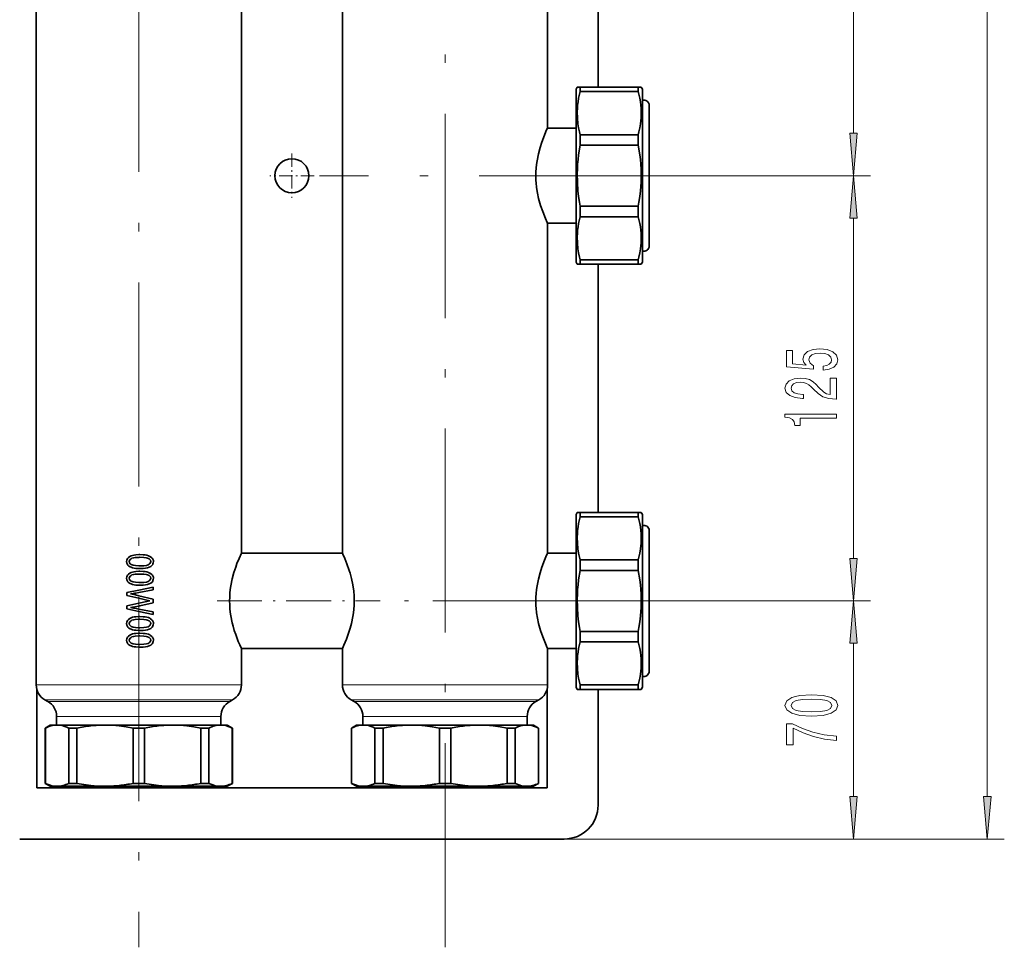
# Model space of a CAD drawing. Extents: x 0 to 210, y 0 to 297.
# Drawn here: x 89 to 147, y 116 to 171 of the extents above; entities that cross this region are included whole.
import ezdxf

# ---------------------------------------------------------------- set-up
doc = ezdxf.new("R2010")
doc.units = 0
doc.linetypes.add('DASHDOT', pattern=[18.5, 12, -3, 0.5, -3])

msp = doc.modelspace()

# ---------------------------------------------------------------- linework, layer by layer
at = {"color": 7, "linetype": 'DASHDOT', "lineweight": 13}
for p, q in [((96.355, 229.09), (96.355, 115.995)), ((114.355, 115.995), (114.355, 229.089)), ((128.366, 161.362), (106.986, 161.362))]:
    msp.add_line(p, q, dxfattribs=at)
at = {"color": 7, "lineweight": 13}
for p, q in [((146.228, 124.853), (146.228, 223.872)), ((138.358, 163.853), (138.358, 183.872)), ((119.091, 161.362), (139.358, 161.362)), ((125.713, 161.362), (139.358, 161.362)), ((138.358, 138.853), (138.358, 158.872)), ((119.091, 136.362), (139.358, 136.362)), ((128.181, 136.362), (139.358, 136.362)), ((138.358, 124.853), (138.358, 133.872)), ((90.325, 131.419), (96.355, 131.419)), ((96.355, 131.419), (102.385, 131.419)), ((108.325, 131.419), (120.385, 131.419)), ((90.838, 130.546), (96.355, 130.546)), ((91.013, 130.448), (96.355, 130.448)), ((96.355, 130.546), (101.873, 130.546)), ((96.355, 130.448), (101.698, 130.448)), ((108.838, 130.546), (119.873, 130.546)), ((109.013, 130.448), (119.698, 130.448)), ((91.525, 129.575), (96.355, 129.575)), ((96.355, 129.575), (101.185, 129.575)), ((109.525, 129.575), (119.185, 129.575)), ((121.355, 122.362), (147.228, 122.362)), ((121.355, 122.362), (139.358, 122.362))]:
    msp.add_line(p, q, dxfattribs=at)
at = {"color": 7, "lineweight": 35}
for p, q in [((90.325, 216.305), (90.325, 131.419)), ((102.385, 183.557), (102.385, 139.167)), ((108.325, 183.557), (108.325, 139.167)), ((120.385, 164.167), (120.385, 183.557)), ((123.355, 181.162), (123.355, 166.562)), ((122.124, 166.562), (122.055, 166.442)), ((122.055, 156.282), (122.055, 166.442)), ((122.124, 166.562), (122.298, 166.562)), ((125.713, 166.562), (122.298, 166.562)), ((122.298, 166.306), (122.298, 166.562)), ((125.713, 166.306), (122.298, 166.306)), ((125.886, 166.562), (125.713, 166.562)), ((125.713, 166.306), (125.713, 166.562)), ((125.955, 166.442), (125.886, 166.562)), ((125.955, 156.282), (125.955, 166.442)), ((126.355, 157.222), (126.355, 165.502)), ((120.383, 164.162), (122.055, 164.162)), ((122.055, 164.162), (120.383, 164.162)), ((125.713, 163.772), (122.298, 163.772)), ((122.298, 163.154), (122.298, 163.772)), ((125.713, 163.154), (125.713, 163.772)), ((125.713, 163.154), (122.298, 163.154)), ((125.713, 159.57), (122.298, 159.57)), ((122.298, 158.952), (122.298, 159.57)), ((125.713, 158.952), (125.713, 159.57)), ((120.385, 158.557), (120.36, 158.612)), ((122.298, 158.952), (125.713, 158.952)), ((122.055, 158.562), (120.383, 158.562)), ((120.383, 158.562), (122.055, 158.562)), ((120.385, 139.167), (120.385, 158.557)), ((122.055, 156.282), (122.124, 156.162)), ((125.713, 156.418), (122.298, 156.418)), ((122.298, 156.162), (122.298, 156.418)), ((125.713, 156.162), (125.713, 156.418)), ((125.886, 156.162), (125.955, 156.282)), ((122.298, 156.162), (122.124, 156.162)), ((125.713, 156.162), (122.298, 156.162)), ((123.355, 156.162), (123.355, 141.562)), ((125.713, 156.162), (125.886, 156.162)), ((122.124, 141.562), (122.055, 141.442)), ((122.055, 131.282), (122.055, 141.442)), ((122.124, 141.562), (122.298, 141.562)), ((125.713, 141.562), (122.298, 141.562)), ((122.298, 141.306), (122.298, 141.562)), ((125.713, 141.306), (122.298, 141.306)), ((125.886, 141.562), (125.713, 141.562)), ((125.713, 141.306), (125.713, 141.562)), ((125.955, 141.442), (125.886, 141.562)), ((125.955, 131.282), (125.955, 141.442)), ((126.355, 132.222), (126.355, 140.502)), ((96.425, 139.084), (96.355, 139.083)), ((96.355, 138.923), (96.426, 138.924)), ((108.328, 139.162), (102.383, 139.162)), ((108.351, 139.111), (108.325, 139.167)), ((120.383, 139.162), (122.055, 139.162)), ((122.055, 139.162), (120.383, 139.162)), ((96.426, 138.423), (96.355, 138.424)), ((125.713, 138.772), (122.298, 138.772)), ((122.298, 138.154), (122.298, 138.772)), ((125.713, 138.154), (125.713, 138.772)), ((96.355, 138.264), (96.425, 138.263)), ((96.425, 138.103), (96.355, 138.102)), ((96.355, 137.942), (96.426, 137.943)), ((125.713, 138.154), (122.298, 138.154)), ((96.426, 137.443), (96.355, 137.444)), ((96.355, 137.284), (96.425, 137.283)), ((97.196, 137.176), (96.355, 137.001)), ((97.196, 137.014), (97.196, 137.176)), ((96.355, 137.001), (95.655, 136.855)), ((95.655, 136.855), (95.655, 136.679)), ((95.655, 136.679), (96.355, 136.518)), ((96.156, 136.715), (95.871, 136.772)), ((96.355, 136.669), (96.156, 136.715)), ((96.186, 136.825), (96.355, 136.857)), ((96.355, 136.857), (97.196, 137.014)), ((97.196, 136.472), (96.355, 136.669)), ((96.355, 136.225), (95.655, 136.068)), ((95.655, 136.068), (95.655, 135.891)), ((96.355, 136.518), (96.829, 136.409)), ((96.829, 136.332), (96.355, 136.225)), ((96.355, 136.056), (96.416, 136.07)), ((96.416, 136.07), (97.196, 136.25)), ((97.01, 136.372), (96.829, 136.332)), ((97.196, 136.25), (97.196, 136.472)), ((95.655, 135.891), (96.355, 135.741)), ((96.355, 135.884), (96.206, 135.912)), ((97.196, 135.723), (96.355, 135.884)), ((96.355, 135.741), (97.196, 135.56)), ((96.425, 135.442), (96.355, 135.441)), ((97.196, 135.56), (97.196, 135.723)), ((96.355, 135.281), (96.426, 135.281)), ((96.426, 134.781), (96.355, 134.782)), ((96.355, 134.622), (96.425, 134.621)), ((96.425, 134.461), (96.355, 134.46)), ((96.355, 134.3), (96.426, 134.301)), ((125.713, 134.57), (122.298, 134.57)), ((122.298, 133.952), (122.298, 134.57)), ((125.713, 133.952), (125.713, 134.57)), ((96.426, 133.8), (96.355, 133.801)), ((122.298, 133.952), (125.713, 133.952)), ((96.355, 133.641), (96.425, 133.64)), ((102.383, 133.562), (108.328, 133.562)), ((102.385, 133.557), (102.385, 131.419)), ((108.328, 133.562), (108.325, 133.557)), ((108.325, 133.557), (108.325, 131.419)), ((120.385, 133.557), (120.36, 133.612)), ((122.055, 133.562), (120.383, 133.562)), ((120.383, 133.562), (122.055, 133.562)), ((120.385, 131.419), (120.385, 133.557)), ((125.713, 131.418), (122.298, 131.418)), ((122.298, 131.162), (122.298, 131.418)), ((125.713, 131.162), (125.713, 131.418)), ((90.355, 125.362), (90.355, 131.176)), ((120.355, 131.176), (120.355, 125.362)), ((122.055, 131.282), (122.124, 131.162)), ((122.298, 131.162), (122.124, 131.162)), ((125.713, 131.162), (122.298, 131.162)), ((123.355, 131.162), (123.355, 124.362)), ((125.713, 131.162), (125.886, 131.162)), ((125.886, 131.162), (125.955, 131.282)), ((91.013, 130.448), (90.838, 130.546)), ((101.698, 130.448), (101.873, 130.546)), ((108.838, 130.546), (109.013, 130.448)), ((119.698, 130.448), (119.873, 130.546)), ((91.155, 129.062), (90.855, 128.889)), ((91.551, 129.062), (91.155, 129.062)), ((91.525, 129.575), (91.525, 129.062)), ((94.365, 129.062), (91.551, 129.062)), ((96.355, 129.062), (94.365, 129.062)), ((98.345, 129.062), (96.355, 129.062)), ((101.159, 129.062), (98.345, 129.062)), ((101.159, 129.062), (101.555, 129.062)), ((101.185, 129.575), (101.185, 129.062)), ((101.855, 128.889), (101.555, 129.062)), ((109.155, 129.062), (108.855, 128.889)), ((109.551, 129.062), (109.155, 129.062)), ((109.525, 129.575), (109.525, 129.062)), ((112.365, 129.062), (109.551, 129.062)), ((116.345, 129.062), (112.365, 129.062)), ((118.032, 129.062), (116.345, 129.062)), ((119.159, 129.062), (118.032, 129.062)), ((119.555, 129.062), (119.159, 129.062)), ((119.185, 129.062), (119.185, 129.575)), ((119.555, 129.062), (119.855, 128.889)), ((90.865, 128.889), (90.855, 128.889)), ((90.855, 128.889), (90.855, 125.635)), ((90.865, 128.889), (90.865, 125.635)), ((92.237, 125.635), (92.237, 128.889)), ((92.71, 128.889), (92.237, 128.889)), ((92.71, 128.889), (92.71, 125.635)), ((96.021, 125.635), (96.021, 128.889)), ((96.355, 128.889), (96.021, 128.889)), ((96.69, 128.889), (96.355, 128.889)), ((96.69, 128.889), (96.69, 125.635)), ((100, 125.635), (100, 128.889)), ((100.474, 128.889), (100, 128.889)), ((100.474, 128.889), (100.474, 125.635)), ((101.855, 128.889), (101.845, 128.889)), ((101.845, 125.635), (101.845, 128.889)), ((101.855, 128.889), (101.855, 125.635)), ((108.865, 128.889), (108.855, 128.889)), ((108.855, 128.889), (108.855, 125.635)), ((108.865, 128.889), (108.865, 125.635)), ((110.237, 125.635), (110.237, 128.889)), ((110.71, 128.889), (110.237, 128.889)), ((110.71, 128.889), (110.71, 125.635)), ((114.021, 125.635), (114.021, 128.889)), ((114.69, 128.889), (114.021, 128.889)), ((114.69, 128.889), (114.69, 125.635)), ((118, 125.635), (118, 128.889)), ((118.244, 128.889), (118, 128.889)), ((118.474, 128.889), (118.244, 128.889)), ((118.474, 128.889), (118.474, 125.635)), ((119.845, 125.635), (119.845, 128.889)), ((119.855, 128.889), (119.845, 128.889)), ((119.855, 128.889), (119.855, 125.635)), ((90.855, 125.635), (90.865, 125.635)), ((91.155, 125.462), (90.855, 125.635)), ((92.237, 125.635), (92.71, 125.635)), ((96.021, 125.635), (96.355, 125.635)), ((96.355, 125.635), (96.69, 125.635)), ((100, 125.635), (100.474, 125.635)), ((101.555, 125.462), (101.855, 125.635)), ((101.845, 125.635), (101.855, 125.635)), ((108.855, 125.635), (108.865, 125.635)), ((109.155, 125.462), (108.855, 125.635)), ((110.237, 125.635), (110.71, 125.635)), ((114.021, 125.635), (114.69, 125.635)), ((118, 125.635), (118.244, 125.635)), ((118.244, 125.635), (118.474, 125.635)), ((119.555, 125.462), (119.855, 125.635)), ((119.845, 125.635), (119.855, 125.635)), ((120.355, 125.362), (90.355, 125.362)), ((91.155, 125.462), (91.551, 125.462)), ((91.551, 125.462), (94.365, 125.462)), ((94.365, 125.462), (96.355, 125.462)), ((96.355, 125.462), (98.345, 125.462)), ((98.345, 125.462), (101.159, 125.462)), ((101.159, 125.462), (101.555, 125.462)), ((109.155, 125.462), (109.551, 125.462)), ((109.551, 125.462), (112.365, 125.462)), ((112.365, 125.462), (116.345, 125.462)), ((116.345, 125.462), (118.032, 125.462)), ((118.032, 125.462), (119.159, 125.462)), ((119.159, 125.462), (119.555, 125.462)), ((121.355, 122.362), (89.355, 122.362))]:
    msp.add_line(p, q, dxfattribs=at)
at = {"color": 7, "linetype": 'DASHDOT', "lineweight": 13, "ltscale": 0.065}
for p, q in [((105.355, 162.662), (105.355, 160.062)), ((106.655, 161.362), (104.055, 161.362))]:
    msp.add_line(p, q, dxfattribs=at)
at = {"color": 7, "linetype": 'DASHDOT', "lineweight": 13, "ltscale": 0.019278}
for p, q in [((126.419, 161.362), (125.648, 161.362)), ((126.419, 136.362), (125.648, 136.362))]:
    msp.add_line(p, q, dxfattribs=at)
at = {"color": 7, "linetype": 'DASHDOT', "lineweight": 13, "ltscale": 0.22011}
msp.add_line((100.954, 136.362), (109.759, 136.362), dxfattribs=at)
at = {"color": 7, "linetype": 'DASHDOT', "lineweight": 13, "ltscale": 0.476878}
msp.add_line((128.181, 136.362), (109.106, 136.362), dxfattribs=at)
at = {"color": 7, "lineweight": 35}
for points in [[(122.298, 166.306), (122.208, 165.911), (122.174, 165.711), (122.149, 165.511), (122.133, 165.314), (122.125, 165.116), (122.133, 164.765), (122.167, 164.415), (122.206, 164.175), (122.257, 163.935), (122.298, 163.772)], [(125.713, 166.306), (125.803, 165.911), (125.836, 165.711), (125.861, 165.511), (125.878, 165.314), (125.885, 165.116), (125.878, 164.765), (125.843, 164.415), (125.804, 164.175), (125.753, 163.935), (125.713, 163.772)], [(120.049, 163.343), (120.203, 163.751), (120.289, 163.953), (120.385, 164.167)], [(119.693, 161.362), (119.698, 161.585), (119.712, 161.807), (119.734, 162.026), (119.765, 162.239), (119.845, 162.646), (119.944, 163.019), (120.049, 163.343)], [(122.298, 163.154), (122.208, 162.595), (122.174, 162.314), (122.149, 162.032), (122.133, 161.752), (122.125, 161.47), (122.133, 160.975), (122.167, 160.48), (122.206, 160.14), (122.257, 159.801), (122.298, 159.57)], [(125.713, 163.154), (125.803, 162.595), (125.836, 162.314), (125.861, 162.032), (125.877, 161.752), (125.885, 161.47), (125.878, 160.975), (125.843, 160.48), (125.804, 160.14), (125.753, 159.801), (125.713, 159.57)], [(119.857, 160.03), (119.79, 160.343), (119.738, 160.668), (119.71, 160.941), (119.701, 161.079), (119.693, 161.362)], [(120.36, 158.612), (120.255, 158.85), (120.095, 159.253), (119.972, 159.613), (119.857, 160.03)], [(122.298, 158.952), (122.208, 158.557), (122.174, 158.357), (122.149, 158.157), (122.133, 157.96), (122.125, 157.762), (122.133, 157.411), (122.167, 157.061), (122.206, 156.821), (122.257, 156.581), (122.298, 156.418)], [(125.713, 158.952), (125.803, 158.557), (125.836, 158.357), (125.861, 158.157), (125.878, 157.96), (125.885, 157.762), (125.878, 157.411), (125.843, 157.061), (125.804, 156.821), (125.753, 156.581), (125.713, 156.418)], [(122.298, 141.306), (122.208, 140.911), (122.174, 140.711), (122.149, 140.511), (122.133, 140.314), (122.125, 140.116), (122.133, 139.765), (122.167, 139.415), (122.206, 139.175), (122.257, 138.935), (122.298, 138.772)], [(125.713, 141.306), (125.803, 140.911), (125.836, 140.711), (125.861, 140.511), (125.878, 140.314), (125.885, 140.116), (125.878, 139.765), (125.843, 139.415), (125.804, 139.175), (125.753, 138.935), (125.713, 138.772)], [(96.355, 139.083), (96.172, 139.072), (96.081, 139.06), (95.991, 139.041), (95.903, 139.014), (95.82, 138.974), (95.745, 138.918), (95.685, 138.847), (95.647, 138.764), (95.635, 138.675)], [(95.795, 138.67), (95.81, 138.74), (95.849, 138.798), (95.902, 138.84), (95.951, 138.866), (96.055, 138.896), (96.148, 138.911), (96.355, 138.923)], [(97.216, 138.673), (97.211, 138.738), (97.185, 138.818), (97.159, 138.861), (97.126, 138.901), (97.053, 138.958), (97.011, 138.982), (96.918, 139.021), (96.821, 139.047), (96.721, 139.065), (96.621, 139.076), (96.425, 139.084)], [(96.426, 138.924), (96.647, 138.916), (96.793, 138.897), (96.864, 138.879), (96.964, 138.831), (97.019, 138.781), (97.039, 138.75), (97.056, 138.679)], [(101.693, 136.362), (101.698, 136.587), (101.712, 136.809), (101.734, 137.028), (101.765, 137.242), (101.847, 137.653), (101.947, 138.028), (102.052, 138.352), (102.126, 138.554), (102.248, 138.857), (102.385, 139.167)], [(108.729, 138.141), (108.586, 138.55), (108.461, 138.861), (108.351, 139.111)], [(120.049, 138.343), (120.203, 138.751), (120.289, 138.953), (120.385, 139.167)], [(95.635, 138.675), (95.646, 138.584), (95.683, 138.499), (95.711, 138.462), (95.778, 138.402), (95.857, 138.357), (95.901, 138.338), (95.99, 138.31), (96.082, 138.29), (96.174, 138.276), (96.355, 138.264)], [(96.355, 138.424), (96.154, 138.436), (96.022, 138.458), (95.96, 138.478), (95.9, 138.508), (95.848, 138.55), (95.809, 138.606), (95.795, 138.67)], [(96.425, 138.263), (96.619, 138.271), (96.748, 138.286), (96.873, 138.312), (96.964, 138.343), (97.054, 138.389)], [(97.056, 138.679), (97.049, 138.627), (97.013, 138.562), (96.968, 138.52), (96.914, 138.487), (96.807, 138.453), (96.651, 138.432), (96.426, 138.423)], [(97.054, 138.389), (97.132, 138.454), (97.174, 138.51), (97.19, 138.54), (97.21, 138.605), (97.216, 138.673)], [(119.693, 136.362), (119.698, 136.585), (119.712, 136.807), (119.734, 137.026), (119.765, 137.239), (119.845, 137.646), (119.944, 138.019), (120.049, 138.343)], [(96.355, 138.102), (96.172, 138.091), (96.081, 138.079), (95.991, 138.061), (95.903, 138.034), (95.82, 137.993), (95.745, 137.937), (95.685, 137.867), (95.647, 137.783), (95.635, 137.694)], [(95.795, 137.689), (95.81, 137.76), (95.849, 137.817), (95.902, 137.86), (95.951, 137.885), (96.055, 137.916), (96.148, 137.93), (96.355, 137.942)], [(97.216, 137.692), (97.211, 137.757), (97.185, 137.837), (97.159, 137.881), (97.126, 137.92), (97.053, 137.978), (97.011, 138.002), (96.918, 138.04), (96.821, 138.067), (96.721, 138.085), (96.621, 138.096), (96.425, 138.103)], [(96.426, 137.943), (96.647, 137.935), (96.793, 137.916), (96.864, 137.898), (96.964, 137.85), (97.019, 137.801), (97.039, 137.769), (97.056, 137.699)], [(109.017, 136.362), (109.009, 136.655), (108.986, 136.944), (108.933, 137.316), (108.859, 137.67), (108.773, 137.995), (108.729, 138.141)], [(122.298, 138.154), (122.208, 137.595), (122.174, 137.314), (122.149, 137.032), (122.133, 136.752), (122.125, 136.47), (122.133, 135.975), (122.167, 135.48), (122.206, 135.14), (122.257, 134.801), (122.298, 134.57)], [(125.713, 138.154), (125.803, 137.595), (125.836, 137.314), (125.861, 137.032), (125.877, 136.752), (125.885, 136.47), (125.878, 135.975), (125.843, 135.48), (125.804, 135.14), (125.753, 134.801), (125.713, 134.57)], [(95.635, 137.694), (95.646, 137.604), (95.683, 137.519), (95.711, 137.481), (95.778, 137.422), (95.857, 137.376), (95.901, 137.358), (95.99, 137.329), (96.082, 137.309), (96.174, 137.296), (96.355, 137.284)], [(96.355, 137.444), (96.154, 137.456), (96.022, 137.478), (95.96, 137.497), (95.9, 137.528), (95.848, 137.57), (95.809, 137.625), (95.795, 137.689)], [(96.425, 137.283), (96.619, 137.29), (96.748, 137.305), (96.873, 137.332), (96.964, 137.363), (97.054, 137.408)], [(97.056, 137.699), (97.049, 137.646), (97.013, 137.581), (96.968, 137.539), (96.914, 137.506), (96.807, 137.472), (96.651, 137.451), (96.426, 137.443)], [(97.054, 137.408), (97.132, 137.473), (97.174, 137.529), (97.19, 137.559), (97.21, 137.624), (97.216, 137.692)], [(102.05, 134.379), (101.969, 134.623), (101.893, 134.886), (101.846, 135.075), (101.766, 135.479), (101.735, 135.691), (101.712, 135.907), (101.698, 136.134), (101.693, 136.362)], [(108.325, 133.557), (108.413, 133.75), (108.561, 134.107), (108.709, 134.521), (108.784, 134.767), (108.857, 135.042), (108.939, 135.442), (108.971, 135.654), (108.995, 135.871), (109.01, 136.091), (109.017, 136.362)], [(119.857, 135.03), (119.79, 135.343), (119.738, 135.668), (119.71, 135.941), (119.701, 136.079), (119.693, 136.362)], [(96.355, 135.441), (96.172, 135.43), (96.081, 135.417), (95.991, 135.399), (95.903, 135.372), (95.82, 135.331), (95.745, 135.275), (95.685, 135.205), (95.647, 135.121), (95.635, 135.032)], [(97.216, 135.03), (97.211, 135.096), (97.185, 135.175), (97.159, 135.219), (97.126, 135.258), (97.053, 135.316), (97.011, 135.34), (96.918, 135.378), (96.821, 135.405), (96.721, 135.423), (96.621, 135.434), (96.425, 135.442)], [(95.635, 135.032), (95.646, 134.942), (95.683, 134.857), (95.711, 134.819), (95.778, 134.76), (95.857, 134.714), (95.901, 134.696), (95.99, 134.667), (96.082, 134.647), (96.174, 134.634), (96.355, 134.622)], [(95.795, 135.028), (95.81, 135.098), (95.849, 135.156), (95.902, 135.198), (95.951, 135.223), (96.055, 135.254), (96.148, 135.268), (96.355, 135.281)], [(96.355, 134.782), (96.154, 134.794), (96.022, 134.816), (95.96, 134.836), (95.9, 134.866), (95.848, 134.908), (95.809, 134.963), (95.795, 135.028)], [(96.426, 135.281), (96.647, 135.274), (96.793, 135.255), (96.864, 135.237), (96.964, 135.189), (97.019, 135.139), (97.039, 135.107), (97.056, 135.037)], [(97.056, 135.037), (97.049, 134.985), (97.013, 134.919), (96.968, 134.877), (96.914, 134.845), (96.807, 134.811), (96.651, 134.789), (96.426, 134.781)], [(97.054, 134.747), (97.132, 134.811), (97.174, 134.867), (97.19, 134.898), (97.21, 134.963), (97.216, 135.03)], [(120.36, 133.612), (120.255, 133.85), (120.095, 134.253), (119.972, 134.613), (119.857, 135.03)], [(96.355, 134.46), (96.172, 134.449), (96.081, 134.437), (95.991, 134.419), (95.903, 134.391), (95.82, 134.351), (95.745, 134.295), (95.685, 134.224), (95.647, 134.141), (95.635, 134.052)], [(95.795, 134.047), (95.81, 134.117), (95.849, 134.175), (95.902, 134.217), (95.951, 134.243), (96.055, 134.273), (96.148, 134.288), (96.355, 134.3)], [(96.425, 134.621), (96.619, 134.628), (96.748, 134.644), (96.873, 134.67), (96.964, 134.701), (97.054, 134.747)], [(97.216, 134.05), (97.211, 134.115), (97.185, 134.195), (97.159, 134.239), (97.126, 134.278), (97.053, 134.335), (97.011, 134.359), (96.918, 134.398), (96.821, 134.424), (96.721, 134.442), (96.621, 134.453), (96.425, 134.461)], [(96.426, 134.301), (96.647, 134.293), (96.793, 134.274), (96.864, 134.256), (96.964, 134.208), (97.019, 134.158), (97.039, 134.127), (97.056, 134.056)], [(102.385, 133.557), (102.288, 133.773), (102.204, 133.971), (102.05, 134.379)], [(95.635, 134.052), (95.646, 133.962), (95.683, 133.876), (95.711, 133.839), (95.778, 133.779), (95.857, 133.734), (95.901, 133.715), (95.99, 133.687), (96.082, 133.667), (96.174, 133.653), (96.355, 133.641)], [(96.355, 133.801), (96.154, 133.813), (96.022, 133.835), (95.96, 133.855), (95.9, 133.885), (95.848, 133.927), (95.809, 133.983), (95.795, 134.047)], [(96.425, 133.64), (96.619, 133.648), (96.748, 133.663), (96.873, 133.689), (96.964, 133.72), (97.054, 133.766)], [(97.056, 134.056), (97.049, 134.004), (97.013, 133.939), (96.968, 133.897), (96.914, 133.864), (96.807, 133.83), (96.651, 133.809), (96.426, 133.8)], [(97.054, 133.766), (97.132, 133.831), (97.174, 133.887), (97.19, 133.917), (97.21, 133.982), (97.216, 134.05)], [(122.298, 133.952), (122.208, 133.557), (122.174, 133.357), (122.149, 133.157), (122.133, 132.96), (122.125, 132.762), (122.133, 132.411), (122.167, 132.061), (122.206, 131.821), (122.257, 131.581), (122.298, 131.418)], [(125.713, 133.952), (125.803, 133.557), (125.836, 133.357), (125.861, 133.157), (125.878, 132.96), (125.885, 132.762), (125.878, 132.411), (125.843, 132.061), (125.804, 131.821), (125.753, 131.581), (125.713, 131.418)], [(92.237, 128.889), (92.123, 128.941), (92.009, 128.984), (91.857, 129.027), (91.704, 129.053), (91.551, 129.062)], [(96.021, 128.889), (95.609, 128.963), (95.196, 129.018), (94.782, 129.051), (94.365, 129.062)], [(100, 128.889), (99.589, 128.963), (99.176, 129.018), (98.762, 129.051), (98.345, 129.062)], [(101.845, 128.889), (101.731, 128.941), (101.618, 128.984), (101.465, 129.027), (101.313, 129.053), (101.159, 129.062)], [(110.237, 128.889), (110.123, 128.941), (110.009, 128.984), (109.857, 129.027), (109.704, 129.053), (109.551, 129.062)], [(114.021, 128.889), (113.609, 128.963), (113.196, 129.018), (112.782, 129.051), (112.365, 129.062)], [(118, 128.889), (117.589, 128.963), (117.176, 129.018), (116.762, 129.051), (116.345, 129.062)], [(119.845, 128.889), (119.731, 128.941), (119.618, 128.984), (119.465, 129.027), (119.313, 129.053), (119.159, 129.062)], [(90.865, 125.635), (90.979, 125.584), (91.093, 125.541), (91.245, 125.497), (91.398, 125.471), (91.551, 125.462)], [(92.71, 125.635), (93.122, 125.561), (93.534, 125.507), (93.949, 125.473), (94.365, 125.462)], [(96.69, 125.635), (97.102, 125.561), (97.514, 125.507), (97.929, 125.473), (98.345, 125.462)], [(100.474, 125.635), (100.587, 125.584), (100.701, 125.541), (100.853, 125.497), (101.006, 125.471), (101.159, 125.462)], [(108.865, 125.635), (108.979, 125.584), (109.093, 125.541), (109.245, 125.497), (109.398, 125.471), (109.551, 125.462)], [(110.71, 125.635), (111.122, 125.561), (111.534, 125.507), (111.949, 125.473), (112.365, 125.462)], [(114.69, 125.635), (115.102, 125.561), (115.514, 125.507), (115.929, 125.473), (116.345, 125.462)], [(118.474, 125.635), (118.587, 125.584), (118.701, 125.541), (118.853, 125.497), (119.006, 125.471), (119.159, 125.462)]]:
    msp.add_lwpolyline(points, dxfattribs=at)
at = {"color": 7, "lineweight": 13}
for points in [[(138.14, 163.853), (138.358, 161.362), (138.576, 163.853)], [(138.576, 158.872), (138.358, 161.362), (138.141, 158.872)], [(136.576, 149.93), (136.93, 149.987), (137.207, 150.114), (137.38, 150.301), (137.445, 150.54), (137.367, 150.802), (137.155, 151.007), (136.818, 151.136), (136.386, 151.186), (135.984, 151.142), (135.668, 151.017), (135.465, 150.823), (135.392, 150.571), (135.443, 150.376), (135.586, 150.226), (134.778, 150.299), (134.778, 151.087), (134.423, 151.087), (134.423, 150.125), (136.014, 149.982), (136.014, 150.19), (135.811, 150.34), (135.737, 150.532), (135.785, 150.698), (135.923, 150.825), (136.135, 150.906), (136.407, 150.934), (136.68, 150.906), (136.892, 150.823), (137.026, 150.695), (137.073, 150.532), (137.043, 150.395), (136.943, 150.288), (136.788, 150.21), (136.576, 150.172)], [(137.358, 148.229), (137.358, 149.466), (136.987, 149.466), (136.987, 148.489), (136.783, 148.543), (136.615, 148.636), (136.308, 148.924), (136.178, 149.077), (135.992, 149.249), (135.776, 149.37), (135.521, 149.441), (135.232, 149.466), (134.868, 149.422), (134.583, 149.3), (134.402, 149.114), (134.337, 148.873), (134.41, 148.624), (134.613, 148.434), (134.938, 148.312), (135.366, 148.271), (135.426, 148.271), (135.426, 148.507), (135.392, 148.507), (135.098, 148.53), (134.881, 148.6), (134.743, 148.712), (134.696, 148.86), (134.739, 149.01), (134.847, 149.122), (135.015, 149.194), (135.227, 149.22), (135.426, 149.202), (135.595, 149.153), (135.742, 149.07), (135.871, 148.956), (136.01, 148.802), (136.278, 148.548), (136.563, 148.369), (136.909, 148.263), (137.345, 148.229)], [(137.358, 147.104), (137.358, 147.34), (134.337, 147.34), (134.337, 147.164), (134.6, 147.117), (134.778, 147.024), (134.881, 146.881), (134.916, 146.684), (135.223, 146.684), (135.223, 147.104)], [(138.141, 138.853), (138.358, 136.362), (138.576, 138.853)], [(138.576, 133.872), (138.358, 136.362), (138.141, 133.872)], [(135.893, 129.593), (136.572, 129.632), (137.056, 129.754), (137.35, 129.948), (137.445, 130.218), (137.35, 130.485), (137.056, 130.68), (136.572, 130.799), (135.893, 130.84), (135.219, 130.799), (134.951, 130.75), (134.73, 130.68), (134.436, 130.485), (134.337, 130.218), (134.436, 129.948), (134.735, 129.754), (135.219, 129.632)], [(135.893, 129.842), (135.37, 129.862), (134.994, 129.927), (134.773, 130.044), (134.696, 130.218), (134.773, 130.389), (134.994, 130.506), (135.37, 130.571), (135.893, 130.591), (136.42, 130.571), (136.796, 130.506), (137.017, 130.389), (137.09, 130.218), (137.017, 130.044), (136.796, 129.927), (136.42, 129.862)], [(137.358, 128.146), (137.358, 128.408), (136.645, 128.493), (135.979, 128.644), (135.361, 128.857), (134.782, 129.134), (134.423, 129.134), (134.423, 127.9), (134.817, 127.9), (134.817, 128.885), (135.4, 128.6), (136.01, 128.385), (136.658, 128.234)], [(138.141, 124.853), (138.358, 122.362), (138.576, 124.853)], [(146.01, 124.853), (146.228, 122.362), (146.446, 124.853)]]:
    msp.add_lwpolyline(points, close=True, dxfattribs=at)
at = {"color": 7, "lineweight": 35}
msp.add_circle((105.355, 161.362), 1, dxfattribs=at)
for centre, radius, start, end in [((126.055, 165.502), 0.3, 0, 109.47118), ((126.055, 157.222), 0.3, 250.52882, 360), ((126.055, 140.502), 0.3, 0, 109.47118), ((94.776, 144.313), 7.619, 278.26046, 280.66358), ((95.235, 141.048), 5.116, 277.14002, 282.65038), ((97.666, 140.05), 3.736, 257.06324, 259.89264), ((94.646, 128.098), 7.968, 78.70784, 81.15595), ((126.055, 132.222), 0.3, 250.52882, 360), ((91.325, 131.419), 1, 180.00001, 240.82392), ((101.385, 131.419), 1, 299.17608, 360), ((109.325, 131.419), 1, 180.00001, 240.82392), ((119.385, 131.419), 1, 299.17608, 360), ((90.525, 129.575), 1, 0, 60.82392), ((102.185, 129.575), 1, 119.17608, 180.00001), ((108.525, 129.575), 1, 0, 60.82392), ((120.185, 129.575), 1, 119.17608, 179.99999), ((91.555, 127.684), 1.378, 90.16691, 104.60577), ((94.37, 121.22), 7.843, 90.03347, 96.10397), ((98.35, 121.22), 7.843, 90.03347, 96.10397), ((101.163, 127.684), 1.378, 90.16691, 104.60577), ((109.555, 127.684), 1.378, 90.16691, 104.60577), ((112.37, 121.22), 7.843, 90.03347, 96.10397), ((116.35, 121.22), 7.843, 90.03347, 96.10397), ((119.163, 127.684), 1.378, 90.16691, 104.60577), ((91.662, 127.296), 1.781, 104.78295, 116.56356), ((94.479, 120.264), 8.804, 96.15214, 101.59385), ((98.459, 120.264), 8.804, 96.15214, 101.59385), ((101.27, 127.296), 1.781, 104.78295, 116.56356), ((109.662, 127.296), 1.781, 104.78295, 116.56356), ((112.479, 120.264), 8.804, 96.15214, 101.59385), ((116.459, 120.264), 8.804, 96.15214, 101.59385), ((119.27, 127.296), 1.781, 104.78295, 116.56356), ((91.44, 127.228), 1.781, 284.78294, 296.56355), ((94.251, 134.26), 8.804, 276.15214, 281.59385), ((98.231, 134.26), 8.804, 276.15214, 281.59385), ((101.048, 127.228), 1.781, 284.78294, 296.56355), ((109.44, 127.228), 1.781, 284.78294, 296.56355), ((112.251, 134.26), 8.804, 276.15214, 281.59385), ((116.231, 134.26), 8.804, 276.15214, 281.59385), ((119.049, 127.228), 1.781, 284.78294, 296.56355), ((91.547, 126.84), 1.378, 270.16691, 284.60578), ((94.361, 133.305), 7.843, 270.03347, 276.10397), ((98.341, 133.305), 7.843, 270.03347, 276.10397), ((101.155, 126.84), 1.378, 270.16691, 284.60578), ((109.547, 126.84), 1.378, 270.16691, 284.60578), ((112.361, 133.305), 7.843, 270.03347, 276.10397), ((116.341, 133.305), 7.843, 270.03347, 276.10397), ((119.155, 126.84), 1.378, 270.16691, 284.60578), ((121.355, 124.362), 2, 270, 360)]:
    msp.add_arc(centre, radius, start, end, dxfattribs=at)
at = {"color": 7, "lineweight": 13}
for points in [[(138.14, 163.853), (138.358, 161.362), (138.14, 163.853), (138.576, 163.853)], [(138.576, 158.872), (138.358, 161.362), (138.576, 158.872), (138.141, 158.872)], [(138.141, 138.853), (138.358, 136.362), (138.141, 138.853), (138.576, 138.853)], [(138.576, 133.872), (138.358, 136.362), (138.576, 133.872), (138.141, 133.872)], [(138.141, 124.853), (138.358, 122.362), (138.141, 124.853), (138.576, 124.853)], [(146.01, 124.853), (146.228, 122.362), (146.01, 124.853), (146.446, 124.853)]]:
    msp.add_solid(points, dxfattribs=at)

doc.saveas('drawing.dxf')
